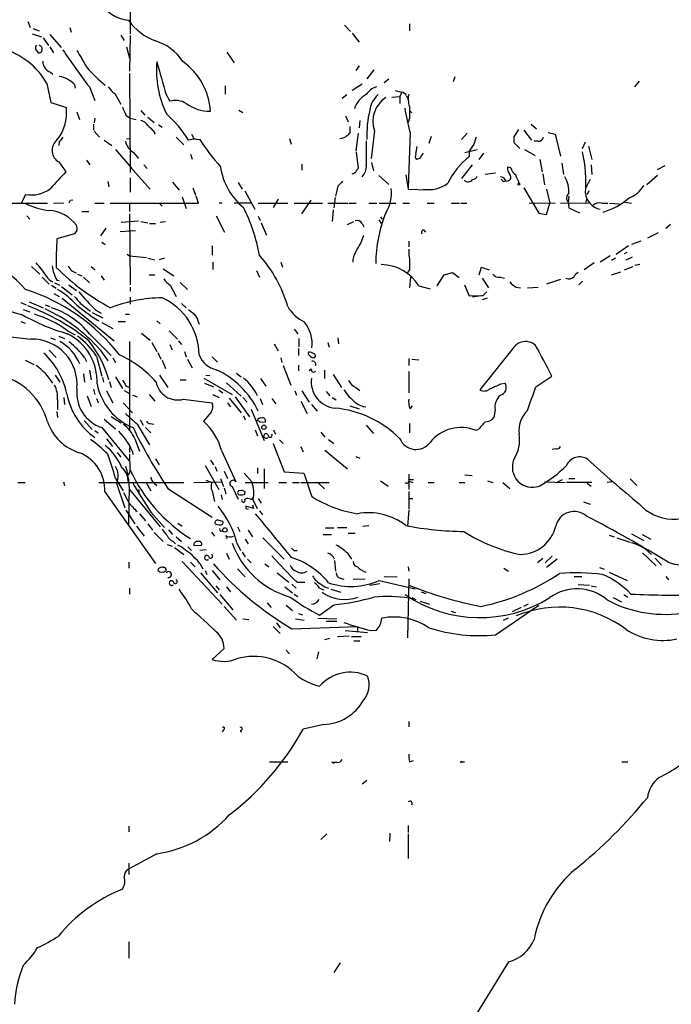
# Model space of a CAD drawing. Extents: x -24805 to 171979, y 101659 to 181977.
# Drawn here: x 509 to 603, y 181268 to 181409 of the extents above; entities that cross this region are included whole.
import ezdxf

# ---------------------------------------------------------------- set-up
doc = ezdxf.new("R2010")
doc.units = 0
doc.header["$MEASUREMENT"] = 0
doc.layers.add('MAIN', color=5, linetype='CONTINUOUS')

msp = doc.modelspace()

# ---------------------------------------------------------------- linework, layer by layer
at = {"layer": 'MAIN'}
for p, q in [((525.1027, 181419.2068), (525.1027, 181407.3535)), ((510.4553, 181409.1315), (510.794, 181408.2848)), ((511.1327, 181408.1155), (512.064, 181407.7768)), ((516.4667, 181408.2848), (516.636, 181407.6075)), ((555.8367, 181408.6235), (556.6833, 181407.6921)), ((565.15, 181408.7928), (565.15, 181407.7768)), ((511.048, 181407.3535), (512.4027, 181406.9301)), ((512.6567, 181406.7608), (513.4187, 181405.6601)), ((513.588, 181407.2688), (515.1967, 181405.4061)), ((523.748, 181407.1841), (524.256, 181406.4221)), ((525.1027, 181407.0995), (525.018, 181402.0195)), ((556.9373, 181407.4381), (557.9533, 181406.1681)), ((511.556, 181405.1521), (511.8947, 181404.6441)), ((513.588, 181405.4908), (514.096, 181404.6441)), ((524.5947, 181405.4908), (525.018, 181403.8821)), ((538.988, 181404.7288), (540.004, 181403.2048)), ((557.9533, 181402.7815), (557.4453, 181402.1041)), ((513.6727, 181401.8501), (514.0113, 181401.5961)), ((525.018, 181401.6808), (525.1027, 181387.4568)), ((560.07, 181402.1888), (559.054, 181400.9188)), ((562.1867, 181400.8341), (561.5093, 181400.3261)), ((571.6693, 181401.1728), (571.4153, 181400.4955)), ((513.1647, 181400.2415), (513.7573, 181397.5321)), ((517.144, 181400.0721), (517.2287, 181399.5641)), ((519.2607, 181399.7335), (520.0227, 181397.7861)), ((538.734, 181399.9028), (538.734, 181398.7175)), ((558.3767, 181400.1568), (556.9373, 181399.2255)), ((598.0853, 181400.5801), (597.408, 181399.7335)), ((522.9013, 181398.8021), (523.748, 181397.2781)), ((530.2673, 181398.6328), (530.7753, 181397.7015)), ((555.498, 181398.1248), (556.1753, 181398.6328)), ((562.61, 181398.2941), (563.7953, 181398.3788)), ((563.118, 181399.2255), (564.0493, 181398.9715)), ((564.0493, 181398.9715), (563.7953, 181398.3788)), ((563.7953, 181398.3788), (563.7953, 181397.3628)), ((564.7267, 181398.4635), (564.9807, 181397.9555)), ((513.7573, 181397.5321), (515.9587, 181396.7701)), ((517.4827, 181396.1775), (517.8213, 181395.0768)), ((520.0227, 181395.2461), (519.938, 181394.5688)), ((524.51, 181395.6695), (525.1027, 181395.2461)), ((525.1027, 181395.2461), (525.9493, 181395.0768)), ((526.6267, 181396.3468), (527.2193, 181395.6695)), ((527.6427, 181395.4155), (528.574, 181394.6535)), ((540.6813, 181396.4315), (541.274, 181396.0928)), ((556.006, 181395.5848), (556.3447, 181394.7381)), ((565.15, 181395.2461), (564.9807, 181394.6535)), ((565.15, 181396.3468), (565.4887, 181396.0081)), ((519.8533, 181394.3995), (519.8533, 181393.5528)), ((529.1667, 181394.3148), (529.6747, 181393.9761)), ((556.5987, 181394.0608), (556.5987, 181393.1295)), ((558.038, 181394.9075), (557.9533, 181393.8915)), ((582.5913, 181394.3995), (583.3533, 181393.7221)), ((519.938, 181393.3835), (520.7, 181392.5368)), ((524.5947, 181392.2828), (525.1027, 181392.3675)), ((528.4893, 181393.3835), (528.6587, 181392.9601)), ((531.7067, 181392.5368), (532.8073, 181391.4361)), ((547.9627, 181392.3675), (548.2167, 181391.5208)), ((557.784, 181393.1295), (557.4453, 181390.5895)), ((560.1547, 181393.4681), (559.6467, 181389.4888)), ((565.2347, 181393.2141), (564.9807, 181385.3401)), ((568.2827, 181392.6215), (567.944, 181391.6055)), ((573.4473, 181393.1295), (572.6007, 181392.1981)), ((580.136, 181392.6215), (580.136, 181391.7748)), ((581.5753, 181393.5528), (582.676, 181392.1135)), ((585.0467, 181393.2141), (586.0627, 181392.9601)), ((586.0627, 181392.9601), (586.8247, 181389.8275)), ((514.9427, 181391.8595), (514.858, 181391.3515)), ((521.3773, 181392.1135), (522.478, 181391.3515)), ((534.416, 181392.2828), (533.4847, 181392.1135)), ((534.2467, 181392.2828), (535.0933, 181392.1981)), ((566.0813, 181390.0815), (566.2507, 181391.1821)), ((574.3787, 181391.5208), (573.7013, 181390.5048)), ((580.136, 181391.7748), (580.5593, 181391.3515)), ((580.136, 181391.7748), (580.9827, 181390.9281)), ((583.6073, 181391.9441), (583.0147, 181391.9441)), ((589.9573, 181390.9281), (590.3807, 181391.8595)), ((590.804, 181391.2668), (591.312, 181389.3195)), ((522.986, 181390.7588), (525.3567, 181388.0495)), ((525.6107, 181390.3355), (526.288, 181389.4888)), ((533.7387, 181390.0815), (533.9927, 181389.4041)), ((557.53, 181390.4201), (557.784, 181388.0495)), ((573.1087, 181390.3355), (574.8867, 181390.7588)), ((573.7013, 181390.5048), (573.7013, 181389.7428)), ((575.1407, 181389.3195), (575.818, 181390.2508)), ((581.66, 181390.7588), (583.184, 181389.9121)), ((514.858, 181388.9808), (515.874, 181387.5415)), ((518.8373, 181389.2348), (519.3453, 181388.5575)), ((525.1027, 181388.3035), (527.9813, 181385.0861)), ((527.05, 181388.5575), (527.558, 181388.0495)), ((549.7407, 181388.6421), (549.7407, 181387.7955)), ((559.7313, 181388.8961), (559.9853, 181387.7108)), ((566.5893, 181389.4888), (566.166, 181389.3195)), ((574.1247, 181388.5575), (572.6007, 181386.6101)), ((579.7127, 181388.1341), (579.2047, 181388.2188)), ((583.8613, 181389.3195), (584.2, 181387.5415)), ((586.994, 181388.8115), (587.248, 181387.2028)), ((591.2273, 181388.5575), (591.312, 181387.2028)), ((600.71, 181387.8801), (601.8107, 181388.4728)), ((525.1027, 181386.6948), (525.1027, 181384.6628)), ((560.7473, 181387.0335), (562.1867, 181385.7635)), ((564.642, 181387.1181), (564.9807, 181385.0861)), ((577.5113, 181387.3721), (575.9873, 181387.2028)), ((584.2847, 181387.2875), (584.5387, 181385.6788)), ((600.71, 181387.0335), (599.186, 181385.6788)), ((521.8853, 181386.1868), (522.0547, 181385.4248)), ((531.1987, 181386.1021), (532.13, 181384.9168)), ((540.5967, 181386.0175), (541.1893, 181385.0861)), ((554.9053, 181385.5095), (554.5667, 181384.0701)), ((578.612, 181386.1868), (578.9507, 181386.2715)), ((591.058, 181386.4408), (590.4653, 181385.3401)), ((510.1167, 181384.3241), (509.524, 181383.1388)), ((532.5533, 181383.9855), (533.146, 181382.2921)), ((534.0773, 181385.2555), (534.5007, 181384.2395)), ((534.924, 181383.0541), (534.5853, 181384.0701)), ((541.528, 181384.8321), (542.9673, 181382.2075)), ((554.482, 181383.9008), (554.3127, 181382.3768)), ((564.9807, 181385.0861), (567.69, 181385.0015)), ((581.5753, 181385.2555), (583.692, 181381.6148)), ((584.7927, 181385.0861), (585.3007, 181383.0541)), ((588.01, 181384.0701), (587.9253, 181383.2235)), ((590.8887, 181384.8321), (590.6347, 181384.3241)), ((501.396, 181383.0541), (513.2493, 181383.0541)), ((514.096, 181383.0541), (515.62, 181383.1388)), ((516.5513, 181383.4775), (516.89, 181383.5621)), ((520.0227, 181383.0541), (521.3773, 181383.0541)), ((522.224, 181383.0541), (534.924, 181383.0541)), ((525.018, 181383.0541), (525.018, 181381.8688)), ((529.2513, 181383.0541), (529.6747, 181382.6308)), ((537.8873, 181383.1388), (538.3107, 181383.1388)), ((540.004, 181383.1388), (542.544, 181383.1388)), ((543.4753, 181383.0541), (547.7087, 181383.0541)), ((546.354, 181383.6468), (545.592, 181382.4615)), ((548.64, 181383.0541), (552.704, 181383.0541)), ((551.0107, 181383.4775), (549.656, 181381.5301)), ((553.466, 181383.0541), (556.3447, 181383.0541)), ((556.514, 181383.0541), (557.53, 181383.0541)), ((559.308, 181383.0541), (560.4933, 181383.0541)), ((560.832, 181383.0541), (563.2027, 181383.0541)), ((564.2187, 181383.0541), (565.15, 181383.0541)), ((567.69, 181383.0541), (568.706, 181383.0541)), ((571.1613, 181383.0541), (572.3467, 181383.0541)), ((572.516, 181383.0541), (573.3627, 181383.0541)), ((582.3373, 181383.1388), (586.0627, 181383.0541)), ((584.7927, 181381.4455), (585.3007, 181383.0541)), ((586.8247, 181383.0541), (590.8887, 181383.1388)), ((587.9253, 181383.2235), (588.01, 181382.3768)), ((590.55, 181383.6468), (590.3807, 181383.0541)), ((592.7513, 181383.0541), (593.598, 181383.0541)), ((593.852, 181383.0541), (595.2913, 181382.9695)), ((596.0533, 181383.2235), (596.9847, 181383.0541)), ((510.286, 181381.2761), (510.7093, 181380.7681)), ((518.16, 181381.8688), (519.176, 181381.8688)), ((525.018, 181381.5301), (525.1027, 181371.3701)), ((537.464, 181381.2761), (538.6493, 181378.9055)), ((543.4753, 181381.1915), (543.7293, 181380.5988)), ((554.228, 181382.1228), (554.0587, 181380.4295)), ((561.0013, 181381.1068), (561.2553, 181380.7681)), ((583.692, 181381.6148), (584.7927, 181381.4455)), ((588.01, 181382.3768), (589.534, 181381.6995)), ((523.8327, 181380.3448), (526.288, 181380.5141)), ((526.6267, 181380.4295), (527.6427, 181380.2601)), ((527.8967, 181380.1755), (528.7433, 181380.1755)), ((529.4207, 181380.3448), (530.1827, 181380.4295)), ((543.8987, 181380.2601), (544.6607, 181378.4821)), ((556.26, 181380.0061), (557.1913, 181380.4295)), ((558.3767, 181380.1755), (558.6307, 181379.6675)), ((560.7473, 181380.6835), (561.086, 181380.1755)), ((602.5727, 181380.0061), (601.8953, 181379.4135)), ((517.144, 181378.6515), (514.604, 181377.9741)), ((517.4827, 181379.1595), (517.144, 181378.6515)), ((521.6313, 181379.4981), (520.8693, 181378.3975)), ((523.6633, 181378.9901), (525.8647, 181379.1595)), ((567.182, 181379.2441), (567.436, 181378.9055)), ((600.7947, 181378.8208), (599.2707, 181378.0588)), ((521.0387, 181377.4661), (521.5467, 181377.1275)), ((536.8713, 181376.9581), (536.8713, 181375.6035)), ((565.0653, 181377.6355), (565.0653, 181376.7888)), ((596.5613, 181376.9581), (594.7833, 181375.6881)), ((598.3393, 181377.6355), (596.9847, 181377.1275)), ((524.6793, 181375.7728), (525.018, 181375.5188)), ((525.018, 181375.5188), (527.4733, 181375.2648)), ((593.9367, 181375.5188), (592.4973, 181374.5875)), ((595.9687, 181375.8575), (596.392, 181376.0268)), ((510.9633, 181373.9948), (512.1487, 181372.8941)), ((519.5147, 181373.9948), (520.1073, 181373.4868)), ((527.6427, 181375.1801), (528.6587, 181374.9261)), ((530.0133, 181375.1801), (529.2513, 181374.9261)), ((536.956, 181374.5875), (536.956, 181373.5715)), ((546.6927, 181374.5875), (546.9467, 181373.9101)), ((591.6507, 181374.5028), (590.2113, 181373.4868)), ((594.6987, 181375.1801), (594.106, 181374.8415)), ((595.9687, 181373.4868), (597.2387, 181373.9948)), ((596.2227, 181374.9261), (597.154, 181375.3495)), ((597.4927, 181374.1641), (598.17, 181374.3335)), ((517.5673, 181372.8941), (518.16, 181372.6401)), ((520.954, 181372.6401), (521.3773, 181372.0475)), ((527.812, 181372.8095), (528.6587, 181372.8095)), ((529.844, 181373.6561), (531.368, 181372.6401)), ((543.2213, 181373.4021), (543.6447, 181372.4708)), ((565.15, 181373.4868), (564.896, 181373.1481)), ((569.1293, 181371.2008), (570.1453, 181372.8095)), ((570.1453, 181372.8095), (571.3307, 181373.1481)), ((571.3307, 181373.1481), (572.262, 181372.3861)), ((575.1407, 181372.8095), (575.4793, 181373.9101)), ((575.4793, 181373.9101), (576.58, 181373.4868)), ((594.106, 181372.8095), (595.4607, 181373.2328)), ((512.4873, 181372.4708), (513.5033, 181371.4548)), ((513.842, 181371.2855), (514.5193, 181370.8621)), ((514.2653, 181371.6241), (515.0273, 181371.2855)), ((514.604, 181372.0475), (514.9427, 181371.9628)), ((516.2973, 181371.3701), (517.398, 181370.5235)), ((518.414, 181372.4708), (519.2607, 181371.6241)), ((530.86, 181371.2855), (531.7067, 181369.6768)), ((532.2993, 181371.7088), (533.3153, 181370.6928)), ((565.3193, 181372.4708), (565.15, 181370.9468)), ((566.5047, 181371.2008), (568.1133, 181370.7775)), ((573.024, 181371.3701), (573.7013, 181369.7615)), ((575.564, 181372.3015), (576.4953, 181370.9468)), ((578.1887, 181372.4708), (578.7813, 181372.3015)), ((586.8247, 181372.1321), (584.7927, 181371.4548)), ((589.9573, 181371.8781), (589.4493, 181371.3701)), ((514.1807, 181370.1001), (514.9427, 181369.6768)), ((515.2813, 181371.1161), (516.8053, 181369.9308)), ((525.1027, 181371.0315), (525.1027, 181370.4388)), ((573.7013, 181369.7615), (575.7333, 181369.8461)), ((575.7333, 181369.8461), (574.2093, 181369.5921)), ((576.2413, 181370.3541), (575.7333, 181369.8461)), ((580.4747, 181371.0315), (581.0673, 181370.9468)), ((582.0833, 181370.9468), (583.6073, 181371.0315)), ((509.4393, 181368.8301), (510.2013, 181368.4915)), ((510.6247, 181368.9148), (512.6567, 181368.0681)), ((512.9107, 181368.4915), (513.588, 181368.2375)), ((515.366, 181369.4228), (522.8167, 181363.3268)), ((517.9907, 181368.6608), (519.43, 181367.5601)), ((525.1027, 181369.5921), (525.1027, 181368.5761)), ((532.4687, 181368.6608), (533.146, 181368.0681)), ((575.6487, 181369.2535), (576.326, 181369.5075)), ((509.778, 181367.8141), (510.7093, 181367.4755)), ((519.684, 181367.3908), (521.208, 181366.6288)), ((520.192, 181367.7295), (520.954, 181367.3061)), ((524.4253, 181367.1368), (525.018, 181367.1368)), ((509.4393, 181366.1208), (510.032, 181365.8668)), ((521.0387, 181365.9515), (522.6473, 181365.1048)), ((523.4093, 181366.1208), (524.4253, 181366.1208)), ((528.9127, 181366.2055), (529.4207, 181365.7821)), ((534.8393, 181366.1208), (535.0087, 181365.6975)), ((516.128, 181364.7661), (517.2287, 181364.1735)), ((519.2607, 181364.3428), (522.3933, 181361.2101)), ((526.7113, 181364.4275), (527.9813, 181363.4115)), ((530.6907, 181364.7661), (531.876, 181363.5808)), ((548.64, 181365.0201), (549.148, 181364.3428)), ((513.6727, 181363.7501), (514.35, 181363.4961)), ((514.858, 181364.0041), (515.7047, 181363.6655)), ((525.018, 181363.2421), (525.018, 181350.4575)), ((528.2353, 181363.0728), (528.9127, 181361.8028)), ((530.7753, 181362.8188), (531.114, 181362.0568)), ((532.0453, 181363.3268), (532.4687, 181362.8188)), ((545.7613, 181362.9035), (546.354, 181361.8875)), ((549.3173, 181363.6655), (549.3173, 181362.4801)), ((553.466, 181363.0728), (553.6353, 181362.3955)), ((554.9053, 181363.7501), (554.99, 181362.9035)), ((513.5033, 181361.9721), (514.5193, 181360.9561)), ((520.7847, 181362.0568), (521.8853, 181360.4481)), ((529.082, 181361.6335), (529.5053, 181360.7021)), ((532.892, 181361.8028), (533.146, 181361.0408)), ((549.2327, 181362.2261), (549.2327, 181361.2101)), ((579.9667, 181362.2261), (575.2253, 181356.2995)), ((510.032, 181360.5328), (511.302, 181359.9401)), ((518.5833, 181360.9561), (518.8373, 181360.3635)), ((520.2767, 181361.1255), (521.0387, 181358.2468)), ((522.6473, 181360.8715), (522.986, 181360.1941)), ((529.6747, 181360.5328), (530.1827, 181359.3475)), ((533.3153, 181360.7021), (533.9927, 181359.4321)), ((536.8713, 181361.0408), (537.6333, 181360.2788)), ((546.6927, 181360.8715), (546.862, 181360.1941)), ((565.0653, 181360.7868), (565.0653, 181359.7708)), ((565.4887, 181360.7021), (566.5047, 181360.6175)), ((518.414, 181358.5855), (518.5833, 181357.4001)), ((519.2607, 181359.0935), (519.5147, 181357.7388)), ((540.3427, 181358.6701), (541.02, 181358.1621)), ((547.0313, 181359.7708), (548.132, 181356.9768)), ((549.2327, 181359.8555), (549.2327, 181359.0088)), ((551.0953, 181359.2628), (550.7567, 181359.0088)), ((552.958, 181359.0935), (552.958, 181357.9081)), ((554.228, 181358.5008), (555.4133, 181356.6381)), ((565.0653, 181358.9241), (565.0653, 181355.8761)), ((514.35, 181358.4161), (515.0273, 181357.4001)), ((521.1233, 181358.0775), (521.2927, 181357.4001)), ((522.1393, 181357.4848), (522.3933, 181356.6381)), ((522.986, 181358.1621), (524.002, 181356.4688)), ((529.336, 181358.4161), (530.5213, 181356.6381)), ((532.2993, 181357.7388), (533.146, 181357.7388)), ((535.686, 181357.9928), (539.75, 181355.6221)), ((535.7707, 181357.2308), (537.0407, 181356.7228)), ((535.94, 181358.4161), (536.5327, 181358.3315)), ((538.9033, 181357.3155), (541.02, 181355.3681)), ((543.814, 181357.9081), (544.576, 181356.8075)), ((578.2733, 181357.1461), (578.866, 181357.2308)), ((583.2687, 181356.7228), (585.5547, 181358.2468)), ((519.8533, 181356.3841), (520.0227, 181355.6221)), ((521.716, 181356.1301), (522.6473, 181354.4368)), ((524.256, 181356.2148), (525.018, 181355.7915)), ((524.51, 181356.8921), (525.018, 181356.6381)), ((537.8027, 181356.2995), (538.3953, 181355.8761)), ((548.7247, 181356.1301), (548.9787, 181355.5375)), ((549.7407, 181356.1301), (550.7567, 181354.5215)), ((553.212, 181356.0455), (553.72, 181355.4528)), ((557.4453, 181356.6381), (558.038, 181356.2148)), ((514.6887, 181354.8601), (514.6887, 181353.4208)), ((515.62, 181355.1988), (515.7047, 181354.1828)), ((518.922, 181355.4528), (519.5147, 181353.9288)), ((520.2767, 181355.0295), (520.5307, 181354.4368)), ((524.0867, 181354.4368), (525.4413, 181352.9975)), ((525.4413, 181355.5375), (526.1187, 181355.2835)), ((527.812, 181355.6221), (528.6587, 181354.6908)), ((532.7227, 181354.9448), (536.8713, 181354.4368)), ((536.956, 181355.6221), (537.8873, 181355.1988)), ((539.0727, 181354.4368), (539.496, 181353.8441)), ((539.3267, 181355.1141), (541.02, 181352.9975)), ((540.1733, 181355.2835), (542.2053, 181352.4048)), ((541.274, 181355.1988), (541.8667, 181354.5215)), ((543.7293, 181355.0295), (544.068, 181354.1828)), ((545.4227, 181355.0295), (546.0153, 181354.2675)), ((549.5713, 181354.6908), (550.5027, 181352.9128)), ((554.0587, 181355.1988), (554.6513, 181354.8601)), ((514.604, 181353.1668), (514.6887, 181352.3201)), ((536.702, 181353.0821), (535.6013, 181351.8121)), ((542.4593, 181353.5055), (544.322, 181349.0181)), ((551.0953, 181354.1828), (551.942, 181353.2515)), ((556.5987, 181354.0135), (557.9533, 181353.5901)), ((565.2347, 181353.5901), (565.5733, 181354.0135)), ((577.4267, 181353.4208), (577.2573, 181352.3201)), ((518.4987, 181351.8968), (519.684, 181350.6268)), ((521.3773, 181352.0661), (522.986, 181350.7115)), ((522.3933, 181352.4895), (523.8327, 181351.5581)), ((526.1187, 181351.3888), (527.8967, 181348.4255)), ((526.542, 181351.9815), (526.9653, 181351.2195)), ((527.9813, 181351.4735), (528.4893, 181351.3888)), ((541.3587, 181352.5741), (541.6127, 181351.9815)), ((543.7293, 181351.6428), (544.4913, 181351.7275)), ((565.15, 181351.4735), (565.15, 181350.1188)), ((520.0227, 181350.4575), (520.5307, 181350.1188)), ((521.0387, 181350.8808), (524.9333, 181346.1395)), ((527.304, 181350.8808), (528.066, 181350.1188)), ((543.052, 181350.5421), (543.3907, 181349.6955)), ((545.6767, 181350.5421), (545.9307, 181349.9495)), ((552.45, 181350.2035), (553.0427, 181349.5261)), ((558.9693, 181351.2195), (559.9853, 181350.0341)), ((575.1407, 181350.7115), (574.7173, 181350.4575)), ((521.716, 181349.2721), (522.5627, 181348.1715)), ((525.78, 181349.2721), (526.4573, 181347.4941)), ((545.592, 181348.5948), (547.2007, 181344.5308)), ((546.5233, 181349.1028), (547.0313, 181348.5948)), ((553.5507, 181349.1875), (554.3127, 181348.5948)), ((523.24, 181347.3248), (523.748, 181346.6475)), ((525.018, 181348.0021), (525.018, 181347.3248)), ((538.226, 181347.5788), (540.258, 181343.0915)), ((549.5713, 181348.1715), (549.91, 181347.4095)), ((553.0427, 181347.6635), (556.26, 181344.9541)), ((586.1473, 181347.8328), (585.6393, 181347.7481)), ((528.7433, 181346.3935), (529.2513, 181345.5468)), ((536.6173, 181346.2241), (537.0407, 181345.5468)), ((557.4453, 181346.7321), (558.038, 181346.4781)), ((535.8553, 181345.4621), (537.8027, 181341.9908)), ((537.2947, 181345.2928), (537.5487, 181344.6155)), ((538.5647, 181344.6155), (539.0727, 181343.5995)), ((541.4433, 181344.3615), (542.544, 181343.0915)), ((543.3907, 181345.1235), (543.3907, 181344.2768)), ((544.322, 181344.9541), (544.322, 181342.1601)), ((547.2007, 181344.5308), (549.9947, 181344.3615)), ((509.016, 181343.0068), (510.032, 181343.0068)), ((515.5353, 181343.0915), (515.7047, 181342.5835)), ((520.6153, 181343.0068), (532.8073, 181343.0068)), ((522.986, 181343.5995), (524.0867, 181341.8215)), ((523.1553, 181342.9221), (524.3407, 181339.3661)), ((527.3887, 181343.0068), (528.066, 181341.8215)), ((528.574, 181342.9221), (528.9127, 181342.5835)), ((534.2467, 181343.0068), (538.226, 181343.0915)), ((535.94, 181343.3455), (536.8713, 181343.0068)), ((538.0567, 181343.5995), (538.48, 181342.4141)), ((541.6127, 181343.0068), (544.9147, 181343.0068)), ((546.4387, 181343.0068), (547.5393, 181343.0068)), ((548.386, 181343.0068), (549.402, 181343.0068)), ((549.5713, 181343.0068), (553.6353, 181343.0068)), ((552.0267, 181343.0068), (552.958, 181342.0755)), ((561.0013, 181343.2608), (562.102, 181342.4988)), ((565.0653, 181344.1921), (565.0653, 181341.9908)), ((565.0653, 181343.4301), (565.7427, 181343.4301)), ((565.0653, 181343.1761), (565.658, 181343.0068)), ((567.8593, 181343.0068), (568.706, 181343.0068)), ((572.262, 181343.0068), (573.1087, 181343.0068)), ((573.1087, 181344.1075), (574.1247, 181344.0228)), ((576.326, 181343.2608), (577.088, 181343.0068)), ((578.5273, 181343.0068), (579.5433, 181342.1601)), ((584.5387, 181343.0915), (587.502, 181343.0068)), ((586.232, 181343.0068), (587.0787, 181343.4301)), ((591.312, 181343.0068), (587.6713, 181343.0068)), ((588.01, 181343.5995), (588.8567, 181343.5995)), ((590.6347, 181342.9221), (591.2273, 181342.4988)), ((594.1907, 181343.0915), (593.5133, 181343.0068)), ((596.8153, 181343.5148), (597.7467, 181342.5835)), ((521.462, 181341.6521), (528.7433, 181331.4075)), ((525.018, 181341.9908), (529.4207, 181336.6568)), ((526.3727, 181341.9908), (526.3727, 181341.4828)), ((530.5213, 181342.1601), (536.8713, 181338.0115)), ((536.8713, 181341.8215), (537.21, 181340.2975)), ((538.5647, 181342.2448), (538.8187, 181341.3981)), ((539.75, 181342.4141), (540.5967, 181340.6361)), ((541.528, 181341.3135), (541.6127, 181341.6521)), ((565.0653, 181341.7368), (565.0653, 181339.1968)), ((524.9333, 181340.1281), (524.8487, 181336.7415)), ((538.1413, 181341.2288), (538.3107, 181340.5515)), ((542.4593, 181340.5515), (542.7133, 181340.8055)), ((542.7133, 181340.5515), (543.306, 181339.2815)), ((543.4753, 181340.7208), (543.8987, 181340.0435)), ((565.0653, 181340.7208), (565.658, 181340.7208)), ((590.1267, 181340.2128), (591.058, 181339.8741)), ((524.51, 181339.0275), (525.78, 181337.0801)), ((528.066, 181338.7735), (530.0133, 181336.5721)), ((542.798, 181339.2815), (541.6973, 181339.6201)), ((541.6973, 181339.2815), (542.036, 181339.1968)), ((542.6287, 181339.7895), (542.798, 181339.2815)), ((543.6447, 181338.9428), (544.068, 181338.3501)), ((565.0653, 181339.0275), (564.896, 181336.7415)), ((526.4573, 181338.5195), (527.304, 181337.5035)), ((526.034, 181336.7415), (527.1347, 181335.3021)), ((527.6427, 181337.0801), (528.32, 181336.1488)), ((530.606, 181336.2335), (531.1987, 181335.5561)), ((531.9607, 181337.1648), (532.5533, 181336.7415)), ((536.7867, 181335.8948), (537.21, 181335.3021)), ((538.1413, 181336.0641), (538.48, 181335.9795)), ((540.512, 181336.6568), (540.8507, 181335.9795)), ((542.036, 181336.1488), (542.6287, 181335.2175)), ((553.1273, 181336.4875), (554.3127, 181336.4875)), ((554.8207, 181336.5721), (556.1753, 181336.5721)), ((558.4613, 181336.7415), (559.308, 181336.8261)), ((528.574, 181335.8101), (529.844, 181334.5401)), ((531.2833, 181334.5401), (531.622, 181334.2015)), ((531.7067, 181335.2175), (532.4687, 181334.5401)), ((538.8187, 181335.3868), (538.988, 181334.9635)), ((541.6127, 181334.8788), (542.036, 181334.2015)), ((544.1527, 181335.0481), (547.2007, 181332.0001)), ((552.7887, 181335.5561), (553.974, 181335.5561)), ((556.3447, 181335.7255), (557.3607, 181335.7255)), ((593.7673, 181335.4715), (594.5293, 181335.2175)), ((594.868, 181335.0481), (596.7307, 181334.4555)), ((596.9847, 181335.6408), (598.7627, 181334.7095)), ((598.5087, 181335.5561), (599.7787, 181334.8788)), ((530.4367, 181334.1168), (531.114, 181333.8628)), ((531.4527, 181333.6935), (532.8073, 181332.6775)), ((533.4, 181333.7781), (533.908, 181333.2701)), ((534.2467, 181333.9475), (535.3473, 181334.0321)), ((536.0247, 181333.3548), (535.0933, 181333.2701)), ((540.4273, 181334.3708), (540.9353, 181333.2701)), ((548.5553, 181333.2701), (549.0633, 181333.2701)), ((599.0167, 181333.4395), (599.8633, 181332.6775)), ((532.5533, 181331.6615), (538.3107, 181325.5655)), ((538.9033, 181332.8468), (539.3267, 181332.0001)), ((541.1893, 181333.0161), (541.6127, 181332.3388)), ((541.9513, 181332.0001), (542.4593, 181331.4921)), ((554.3973, 181331.8308), (554.5667, 181330.3068)), ((556.26, 181332.8468), (556.8527, 181332.0001)), ((584.2847, 181332.0848), (583.5227, 181331.4921)), ((585.6393, 181332.4235), (584.6233, 181331.4921)), ((586.3167, 181332.0001), (584.7927, 181330.8148)), ((598.5933, 181332.9315), (600.5407, 181331.0688)), ((600.3713, 181332.1695), (601.3027, 181331.1535)), ((524.9333, 181331.5768), (524.9333, 181330.7301)), ((533.7387, 181331.5768), (534.416, 181330.8995)), ((535.0933, 181331.4075), (535.5167, 181330.6455)), ((535.8553, 181330.3915), (536.1093, 181329.7988)), ((536.8713, 181330.3915), (537.972, 181329.0368)), ((540.512, 181330.6455), (541.6127, 181329.4601)), ((544.4067, 181331.3228), (544.9993, 181330.8995)), ((564.9807, 181330.8995), (565.0653, 181330.3068)), ((578.6967, 181330.7301), (579.374, 181330.3068)), ((592.4127, 181330.8148), (593.09, 181330.5608)), ((535.178, 181330.0528), (537.6333, 181327.1741)), ((546.1847, 181330.0528), (547.878, 181328.6981)), ((555.244, 181329.2908), (555.752, 181329.1215)), ((557.1067, 181329.1215), (558.8, 181329.2061)), ((560.832, 181328.9521), (565.9967, 181327.7668)), ((561.5093, 181329.5448), (563.372, 181329.4601)), ((565.0653, 181329.2061), (564.896, 181320.7395)), ((588.772, 181329.5448), (589.8727, 181329.5448)), ((593.7673, 181330.1375), (596.392, 181328.9521)), ((601.8953, 181329.5448), (602.3187, 181329.0368)), ((525.018, 181327.8515), (525.018, 181327.0048)), ((537.3793, 181328.1901), (537.8873, 181327.5975)), ((538.9033, 181328.0208), (539.496, 181327.3435)), ((547.2853, 181328.0208), (548.386, 181327.1741)), ((548.3013, 181328.4441), (548.894, 181327.8515)), ((549.0633, 181328.6981), (550.164, 181328.6981)), ((552.2807, 181327.8515), (552.8733, 181327.5975)), ((553.8893, 181327.6821), (555.3287, 181327.2588)), ((559.4773, 181328.2748), (560.9167, 181328.5288)), ((589.3647, 181328.3595), (590.9733, 181328.2748)), ((591.2273, 181328.1901), (591.9893, 181328.0208)), ((537.972, 181326.9201), (539.8347, 181324.7188)), ((548.64, 181327.0048), (549.148, 181326.6661)), ((565.4887, 181326.4968), (566.0813, 181326.2428)), ((566.674, 181325.9888), (568.0287, 181325.5655)), ((566.8433, 181327.3435), (567.5207, 181327.0895)), ((594.36, 181326.4968), (595.5453, 181325.9041)), ((595.884, 181326.9201), (596.4767, 181326.5815)), ((538.5647, 181325.2268), (540.3427, 181323.2795)), ((544.7453, 181325.7348), (545.338, 181325.0575)), ((547.4547, 181325.3961), (548.386, 181324.6341)), ((552.2807, 181323.9568), (554.3127, 181325.4808)), ((577.5113, 181321.1628), (583.692, 181325.3961)), ((581.152, 181325.0575), (579.882, 181324.4648)), ((582.168, 181325.5655), (581.4907, 181325.2268)), ((541.274, 181323.4488), (542.1207, 181323.3641)), ((548.8093, 181323.4488), (550.0793, 181323.2795)), ((549.2327, 181324.2108), (549.8253, 181324.0415)), ((552.0267, 181323.5335), (554.736, 181323.4488)), ((571.0767, 181324.5495), (571.754, 181324.3801)), ((579.2893, 181323.5335), (578.612, 181323.1948)), ((545.592, 181322.3481), (546.608, 181321.3321)), ((546.1, 181322.8561), (546.608, 181322.1788)), ((548.3013, 181322.0095), (557.6993, 181322.3481)), ((553.212, 181323.1101), (554.736, 181323.1101)), ((555.9213, 181321.7555), (559.1387, 181321.5015)), ((557.6993, 181322.3481), (557.6993, 181321.6708)), ((559.6467, 181321.7555), (560.4087, 181321.8401)), ((553.0427, 181320.4855), (553.72, 181320.6548)), ((554.8207, 181320.9088), (556.514, 181320.9935)), ((556.8527, 181320.9088), (558.2073, 181320.9088)), ((538.5647, 181319.2155), (536.8713, 181317.6068)), ((547.4547, 181318.9615), (547.9627, 181318.4535)), ((557.1913, 181320.3161), (558.038, 181320.3161)), ((552.1113, 181318.7075), (551.8573, 181317.6915)), ((552.8733, 181308.2935), (549.91, 181307.6161)), ((565.0653, 181308.7168), (565.0653, 181307.9548)), ((538.48, 181307.5315), (538.3107, 181307.1928)), ((540.9353, 181307.4468), (541.02, 181307.1928)), ((545.084, 181302.9595), (547.7087, 181302.9595)), ((553.974, 181302.9595), (554.5667, 181302.8748)), ((554.736, 181302.8748), (554.1433, 181302.7055)), ((565.15, 181302.9595), (565.7427, 181303.1288)), ((572.6853, 181302.9595), (573.024, 181302.9595)), ((595.63, 181302.9595), (596.4767, 181302.9595)), ((559.054, 181300.2501), (558.3767, 181299.7421)), ((524.9333, 181293.7308), (524.9333, 181292.8841)), ((564.9807, 181293.8155), (564.9807, 181292.7995)), ((553.2967, 181292.6301), (552.45, 181291.7835)), ((562.356, 181292.7148), (562.2713, 181291.5295)), ((564.9807, 181292.6301), (564.9807, 181289.0741)), ((528.9127, 181289.7515), (524.8487, 181287.5501)), ((524.9333, 181288.3968), (524.9333, 181286.7881)), ((524.9333, 181277.1361), (524.9333, 181274.7655)), ((555.244, 181274.0881), (554.3127, 181272.7335)), ((579.374, 181274.2575), (573.3627, 181264.5208))]:
    msp.add_line(p, q, dxfattribs=at)
for centre, radius in [((580.8556, 181385.8059), 0.1338), ((544.2902, 181350.9338), 0.3085), ((538.6856, 181336.2093), 0.3083)]:
    msp.add_circle(centre, radius, dxfattribs=at)
for centre, radius, start, end in [((525.3315, 181414.3556), 5.0778, 206.437889, 264.544049), ((531.8576, 181414.4716), 8.7099, 216.417967, 249.049674), ((503.9009, 181394.9504), 10.6684, 29.733224, 74.621988), ((512.4863, 181405.3216), 0.9456, 153.413271, 190.325982), ((512.0263, 181405.0863), 0.4614, 253.426842, 357.66472), ((511.8973, 181405.1697), 0.5988, 350.172721, 73.835101), ((591.239, 181455.1743), 90.8546, 213.47035, 217.60502), ((526.8052, 181399.7493), 6.8674, 31.85893, 73.607305), ((1110.8318, 181742.4456), 682.6011, 209.6287261, 209.8579101), ((514.3288, 181403.4799), 1.7569, 180.688116, 248.072023), ((533.3666, 181414.9001), 19.0288, 220.222514, 231.599248), ((542.9908, 181402.158), 14.1305, 175.062909, 206.564326), ((1714.9239, 181739.656), 1232.7644, 195.8301673, 196.0593484), ((527.3446, 181395.7431), 9.2872, 3.203545, 55.252094), ((514.2786, 181397.3876), 3.9265, 43.133095, 80.262518), ((524.9764, 181401.8083), 3.6528, 214.610633, 235.383712), ((561.0348, 181397.4232), 2.3936, 105.163165, 149.645868), ((560.3131, 181395.7915), 3.1431, 115.311926, 165.079034), ((562.9587, 181395.9766), 3.511, 130.839897, 172.555576), ((563.9096, 181394.8378), 3.9969, 122.479328, 200.040791), ((563.9704, 181398.1606), 0.8147, 21.826222, 84.442654), ((568.1076, 181397.9714), 3.1325, 166.220615, 199.233765), ((509.7319, 181396.0713), 6.2659, 319.822117, 6.403203), ((820.5596, 181523.253), 322.3708, 203.084578, 203.313777), ((531.5756, 181394.8371), 2.9741, 58.127964, 105.610115), ((536.5168, 181401.9692), 5.708, 233.804659, 271.008854), ((673.2992, 181418.7545), 111.0416, 191.463594, 193.297507), ((988.4996, 181396.0928), 423.3504, 179.885408, 180.114592), ((519.2579, 181383.3297), 16.72, 31.691688, 48.430747), ((573.7308, 181392.8684), 14.6921, 165.964797, 182.614922), ((526.2876, 181393.2983), 1.6445, 34.513368, 78.100396), ((739.7158, 181605.4566), 299.3186, 224.885409, 225.114592), ((684.5056, 181265.2103), 211.6403, 143.014163, 143.243367), ((703.4122, 181477.3014), 189.3281, 206.453857, 206.683026), ((554.9899, 181394.8233), 2.4616, 273.945987, 296.562969), ((683.3446, 181265.8756), 179.6053, 134.885409, 135.114591), ((828.5478, 181307.3789), 267.7346, 161.45385, 161.683033), ((834.486, 181223.7969), 305.2797, 146.196642, 146.425815), ((583.6427, 181392.6848), 0.7415, 267.263766, 348.48701), ((515.8041, 181390.6288), 1.9002, 132.543047, 240.140306), ((526.7875, 181392.4438), 2.4145, 191.944267, 240.830845), ((563.3986, 181410.6609), 33.7945, 213.115349, 221.419725), ((1447.9686, 181390.2508), 889.0011, 179.8854085, 180.1145915), ((566.6133, 181389.7549), 0.6242, 148.453829, 224.227622), ((757.3662, 181262.8545), 228.9805, 146.195348, 146.424503), ((580.5493, 181381.1402), 10.9954, 128.521137, 154.159247), ((570.6802, 181386.0645), 19.763, 355.440644, 12.732009), ((547.1326, 181389.5792), 9.1651, 188.001024, 230.95093), ((557.0298, 181388.2737), 1.9497, 313.696961, 5.861186), ((580.5803, 181388.1128), 1.3797, 175.59365, 221.267966), ((581.3213, 181388.4727), 1.6439, 191.886863, 235.491118), ((1107.4469, 180836.0325), 808.7773, 137.0073392, 137.2365226), ((556.6129, 181388.5434), 1.2971, 284.482987, 314.993753), ((558.0801, 181387.584), 0.5517, 122.460041, 175.623597), ((574.1307, 181387.2512), 0.8142, 275.539741, 338.198591), ((578.1642, 181386.0464), 0.8181, 15.971371, 88.283812), ((579.1444, 181386.8024), 0.5652, 249.955394, 45.107524), ((284.2979, 181259.5164), 322.417, 23.084592, 23.313758), ((583.9026, 181384.7165), 4.1189, 355.715771, 31.426334), ((724.5564, 181216.5108), 239.462, 134.881179, 135.110379), ((567.9324, 181389.4693), 4.4621, 259.213119, 307.573838), ((573.5788, 181386.9288), 0.7973, 225.909542, 322.260527), ((663.0926, 181471.0061), 119.7133, 224.885375, 225.114625), ((595.1555, 181387.7395), 4.197, 290.801789, 329.257726), ((510.9518, 181388.7075), 4.4622, 259.2136, 307.572272), ((557.4355, 181384.4688), 5.138, 327.385378, 7.852856), ((588.4121, 181383.7844), 0.7427, 122.780653, 229.045585), ((593.0167, 181384.8113), 2.6551, 186.874484, 258.718846), ((514.3738, 181391.4429), 9.445, 243.783288, 264.71182), ((431.7817, 181425.6381), 94.6752, 333.327151, 333.556307), ((519.5086, 181371.3681), 24.5049, 9.952922, 26.917122), ((592.3703, 181381.6569), 1.4482, 74.746963, 127.870126), ((590.0751, 181391.4318), 10.0586, 286.433483, 310.787944), ((513.0204, 181376.508), 5.5511, 37.945865, 85.00947), ((579.9717, 181374.3173), 19.648, 157.930976, 179.706054), ((515.9145, 181379.3709), 1.5824, 352.322568, 20.362373), ((557.6994, 181379.8367), 0.7574, 26.575202, 116.565051), ((483.2797, 181345.206), 37.0108, 43.521828, 66.547988), ((548.7241, 181381.9541), 10.4974, 326.180654, 340.685793), ((567.2525, 181378.8632), 0.3874, 100.48609, 213.119959), ((564.3973, 181374.8823), 49.8892, 176.446912, 181.213784), ((529.3315, 181362.9025), 19.1359, 16.188297, 41.584655), ((560.143, 181374.5414), 3.1213, 149.799982, 179.153751), ((570.8717, 181376.0697), 5.8188, 176.251686, 190.484951), ((500.115, 181364.1095), 15.5197, 33.343775, 42.042561), ((518.5555, 181374.4935), 4.6473, 185.110937, 211.757733), ((517.8213, 181374.7567), 1.7453, 202.830469, 255.963757), ((561.074, 181367.8868), 6.362, 31.392978, 89.891929), ((946.1497, 181374.2488), 381.0005, 179.885409, 180.114592), ((528.0255, 181433.0797), 68.5253, 239.849117, 254.482979), ((514.8156, 181373.6138), 1.9901, 209.293138, 246.16175), ((538.0484, 181397.5109), 33.3859, 225.189673, 241.871677), ((577.9834, 181373.5796), 1.1277, 217.436933, 280.489812), ((590.0844, 181371.8356), 1.4969, 118.737847, 151.253601), ((532.9332, 181374.29), 3.6504, 214.606903, 235.393097), ((581.9149, 181373.7421), 3.0695, 219.407873, 242.017332), ((588.0101, 181373.2184), 1.0099, 245.213765, 318.974719), ((513.6759, 181402.8535), 39.3722, 236.740103, 265.925985), ((501.6491, 181344.2229), 27.7913, 37.90028, 72.260764), ((510.0103, 181362.2989), 9.6096, 42.816425, 60.866579), ((538.6302, 181387.4391), 26.9895, 219.273499, 226.908862), ((530.7705, 181383.6857), 20.216, 227.29407, 239.845363), ((771.5548, 181580.8334), 330.6236, 219.692091, 219.921285), ((530.2449, 181347.0224), 22.4923, 91.452653, 110.661141), ((525.8629, 181361.1933), 9.1464, 0.635842, 65.370029), ((523.5207, 181390.8968), 27.5639, 239.890809, 254.442664), ((499.4093, 181338.9283), 31.4008, 50.986976, 69.404104), ((506.8984, 181352.2339), 15.5641, 53.629437, 73.239297), ((503.2826, 181346.6944), 23.2879, 41.274917, 65.579034), ((510.1871, 181356.9482), 11.7051, 39.178577, 71.805288), ((703.2426, 181579.1375), 271.0633, 231.224788, 231.453958), ((533.3723, 181366.0223), 1.4703, 3.841292, 49.28881), ((552.5325, 181371.055), 5.5864, 210.288478, 243.950968), ((546.0654, 181362.8249), 5.1404, 354.260127, 38.660505), ((512.743, 181357.5082), 7.6269, 357.278763, 63.65198), ((510.9649, 181357.0387), 6.5427, 355.00291, 90.754897), ((511.6053, 181357.2837), 6.8711, 23.5113, 60.130592), ((506.7753, 181351.3499), 15.222, 39.129499, 50.868091), ((511.0712, 181355.1754), 10.9611, 32.877156, 53.654607), ((506.7622, 181353.3963), 15.8971, 15.85257, 38.658288), ((581.8096, 181360.9964), 2.2155, 51.658451, 146.286263), ((517.7177, 181325.2775), 75.4244, 25.920106, 29.776069), ((505.1968, 181353.4303), 11.0828, 11.853379, 47.098772), ((517.3559, 181347.4228), 15.2038, 41.013526, 65.839612), ((538.1516, 181362.458), 3.3512, 200.309717, 258.159948), ((551.0109, 181361.5488), 0.3788, 153.45524, 243.401126), ((550.3662, 181359.1604), 2.5759, 63.422017, 83.182049), ((551.3776, 181361.1819), 0.3155, 280.298349, 63.434949), ((551.7584, 181362.1274), 1.2971, 225.006247, 255.517013), ((551.269, 181359.9445), 0.4536, 337.483134, 112.516866), ((506.5492, 181352.6426), 8.7598, 31.585992, 54.462702), ((532.2093, 181347.8364), 12.4998, 25.671668, 65.141335), ((551.4027, 181359.1616), 0.3236, 161.777796, 331.827541), ((504.1905, 181349.2458), 9.3926, 15.320551, 77.508972), ((528.7805, 181358.825), 8.585, 191.277603, 247.722562), ((735.9492, 181484.3264), 246.8725, 210.848186, 211.077349), ((531.9251, 181357.9962), 3.1539, 190.894515, 284.648694), ((536.2737, 181351.842), 7.9806, 26.900895, 50.418721), ((554.8544, 181357.454), 3.7975, 171.843226, 264.372278), ((558.2495, 181358.4583), 1.9899, 203.83678, 246.16322), ((408.1904, 181737.7982), 416.9223, 293.84685, 294.076038), ((577.8924, 181356.6381), 1.1398, 285.067741, 31.331867), ((510.9836, 181355.2197), 3.7225, 354.456497, 28.165652), ((526.0268, 181357.6514), 10.1711, 191.022142, 233.821085), ((522.7012, 181355.8642), 5.2534, 173.391344, 251.550911), ((563.1212, 181361.2975), 8.9042, 214.146231, 230.398833), ((575.8729, 181357.414), 1.289, 239.840511, 312.837024), ((-263.9922, 181651.3771), 897.0352, 340.5945308, 340.8237154), ((535.5912, 181353.9089), 1.3847, 323.338642, 22.410744), ((559.2696, 181356.823), 3.0037, 232.601328, 262.637673), ((567.5199, 181354.5638), 2.484, 171.177027, 203.078351), ((579.8495, 181353.7441), 2.4443, 132.801606, 187.600685), ((906.2717, 181775.5004), 569.5498, 227.899313, 228.128496), ((553.0698, 181338.6357), 15.1053, 44.761022, 84.635548), ((584.7594, 181350.4987), 3.9003, 133.324263, 188.094785), ((519.9695, 181354.0413), 7.1074, 198.998853, 253.12208), ((521.0173, 181347.1978), 5.1948, 23.534583, 53.781739), ((527.9136, 181351.9223), 0.4539, 194.051552, 278.578205), ((529.6833, 181345.2126), 8.8643, 15.481935, 48.116322), ((543.814, 181351.7274), 0.5356, 71.571817, 161.558284), ((543.2637, 181351.3466), 0.5518, 32.463229, 85.603684), ((544.1315, 181351.8757), 0.3891, 337.613458, 112.386542), ((829.5343, 181139.5943), 330.5852, 140.08205, 140.311259), ((576.0478, 181353.2551), 1.5288, 267.732008, 322.294302), ((517.0801, 181344.0092), 9.0351, 19.237314, 44.77445), ((591.1713, 181382.6921), 72.947, 205.854537, 213.754549), ((544.5988, 181349.6792), 0.3316, 17.713735, 314.205804), ((572.539, 181345.2286), 5.6645, 67.383948, 141.380158), ((506.3268, 181331.5058), 22.0076, 45.011966, 53.459336), ((545.1989, 181349.7741), 0.2843, 178.790557, 38.087058), ((566.0985, 181350.2439), 2.4998, 202.876569, 323.704022), ((575.6346, 181349.151), 5.3236, 327.73154, 8.626451), ((515.7517, 181341.9437), 5.7178, 357.076695, 67.866066), ((515.653, 181341.5162), 9.0173, 23.580879, 49.186228), ((586.232, 181348.5101), 0.6826, 262.87186, 330.261365), ((492.721, 181335.9131), 31.2258, 14.250123, 20.935889), ((540.2911, 181346.6897), 15.2779, 178.570631, 186.203399), ((582.7728, 181345.184), 2.8667, 156.897987, 290.498968), ((589.5425, 181344.6357), 2.0455, 54.878788, 156.171746), ((723.6872, 181493.1043), 198.0641, 227.829601, 230.643194), ((521.1312, 181343.9689), 2.2788, 332.653436, 35.518095), ((522.1374, 181343.077), 2.7122, 358.51685, 48.985576), ((511.0733, 181341.5918), 13.9371, 353.971563, 15.399668), ((524.2378, 181344.803), 0.8965, 299.504677, 15.250074), ((546.2058, 181354.6335), 23.2881, 205.018201, 237.632949), ((1397.2761, 181638.998), 897.0487, 199.1747808, 199.4039599), ((575.6515, 181357.2185), 16.8133, 298.898476, 315.634714), ((587.2125, 181378.3754), 71.1802, 209.794342, 213.804528), ((529.167, 181343.8536), 1.1043, 184.404277, 237.518859), ((537.824, 181342.4141), 1.122, 148.113158, 211.882505), ((539.853, 181342.866), 0.4635, 29.108628, 257.160119), ((539.0892, 181341.5856), 3.7687, 344.074443, 23.551728), ((564.7267, 181343.2777), 0.3714, 226.844093, 24.231967), ((863.2047, 181510.25), 378.6785, 206.452158, 206.681328), ((540.8084, 181341.5251), 0.2994, 98.140927, 261.856362), ((541.0199, 181340.8897), 0.9657, 52.133342, 105.242111), ((530.5494, 181344.2844), 7.0054, 215.535491, 230.767563), ((540.9354, 181343.1749), 1.9535, 265.025178, 287.659526), ((541.3446, 181340.4527), 0.2594, 157.616261, 45), ((541.9197, 181339.7792), 0.9422, 55.0583, 114.565749), ((560.4489, 181355.7028), 17.4019, 237.816206, 260.908839), ((526.4334, 181330.472), 14.5269, 15.568215, 39.030686), ((626.3472, 181339.4508), 84.6501, 179.885408, 180.114592), ((588.772, 181336.1662), 2.687, 48.569751, 167.637023), ((602.9879, 181344.3036), 6.5508, 221.548121, 314.360493), ((537.6266, 181337.2339), 0.3658, 75.530684, 204.862657), ((495.7243, 181168.149), 174.5654, 75.851179, 76.080322), ((538.0633, 181337.2651), 0.3659, 255.54976, 24.841863), ((2112.0058, 182626.5794), 2029.9543, 219.3848792, 219.6140589), ((559.2755, 181329.903), 8.7595, 52.218642, 100.366393), ((509.6099, 181181.3412), 176.4935, 58.345103, 62.703131), ((532.3836, 181337.7572), 3.0674, 207.979423, 230.602432), ((579.9657, 181506.3497), 174.5652, 255.851163, 256.080306), ((538.1413, 181336.2758), 0.2116, 143.124688, 270), ((573.5301, 181382.8529), 46.8771, 259.070313, 269.277873), ((586.0501, 181356.5976), 24.4336, 237.548214, 258.232983), ((580.9598, 181338.0188), 5.3424, 271.15299, 346.167424), ((531.8759, 181335.9792), 1.5564, 202.372926, 247.618864), ((534.7122, 181334.0746), 0.4825, 74.728219, 195.271781), ((534.9876, 181334.1804), 0.3891, 337.594233, 112.405767), ((539.4582, 181336.5031), 1.2865, 240.192697, 291.003297), ((526.0891, 181323.8423), 11.7604, 40.036497, 60.048452), ((551.3891, 181338.5005), 12.3786, 199.904808, 254.337785), ((633.0734, 181418.1019), 119.7487, 224.876984, 225.106133), ((552.1164, 181328.9074), 5.7174, 43.55285, 63.680994), ((594.6957, 181326.4897), 8.1836, 58.128944, 74.373988), ((536.1093, 181332.2118), 0.3307, 39.810008, 320.189992), ((536.6476, 181332.4295), 0.2843, 181.209017, 60.712495), ((589.1632, 181370.6594), 58.041, 221.095559, 226.299421), ((544.9192, 181321.695), 11.062, 38.7136, 72.656944), ((553.1994, 181331.6181), 1.2573, 17.687035, 77.757879), ((557.8474, 181331.6261), 0.7415, 177.263766, 258.479439), ((604.8266, 181338.8287), 7.7014, 250.32771, 305.932309), ((529.6323, 181330.2984), 0.5581, 67.708651, 170.397599), ((529.6747, 181331.005), 0.853, 225.987924, 314.007245), ((529.9428, 181330.4903), 0.3392, 343.066164, 106.933836), ((530.6053, 181329.794), 0.4268, 258.65058, 126.405398), ((573.3024, 181363.7022), 48.6142, 221.762834, 239.050918), ((549.487, 181331.7465), 1.557, 202.38634, 247.61366), ((549.6984, 181331.365), 1.3292, 232.759401, 307.237168), ((560.0447, 181333.245), 3.317, 225.001221, 249.529878), ((530.0819, 181330.0952), 0.2734, 351.078578, 8.900718), ((531.0293, 181328.5712), 0.3306, 39.796695, 320.189992), ((531.5675, 181328.7889), 0.2843, 181.229594, 60.68506), ((553.9722, 181331.067), 3.0654, 207.965289, 242.034711), ((556.7488, 181338.2996), 10.2004, 251.728112, 293.596797), ((555.3922, 181330.0176), 0.7417, 177.279935, 258.474956), ((569.0628, 181356.0076), 31.4253, 281.624127, 304.043283), ((588.9249, 181299.9212), 30.1325, 82.542154, 94.319648), ((588.3493, 181318.9201), 11.7676, 43.395419, 67.58729), ((513.2554, 181313.7083), 23.4844, 28.427858, 36.514377), ((550.205, 181326.5378), 2.4565, 32.329512, 57.670488), ((553.9733, 181329.9668), 2.1571, 228.170141, 258.702049), ((586.0367, 181380.3184), 56.11, 248.052621, 259.066881), ((589.1904, 181321.0765), 6.6715, 49.612299, 125.663869), ((568.7268, 181355.2092), 35.3155, 234.157166, 242.245094), ((551.0893, 181326.8082), 1.2428, 270.276633, 332.938046), ((555.8246, 181331.6704), 5.4531, 233.999278, 291.058407), ((551.6594, 181354.9666), 29.6049, 275.141951, 286.504733), ((561.8262, 181304.6333), 22.0183, 81.540569, 94.574814), ((575.2534, 181342.6071), 18.9865, 235.71208, 301.950013), ((601.7684, 181341.5986), 17.5087, 241.869283, 280.447359), ((605.1661, 181517.1569), 190.3317, 267.510863, 270.595631), ((1361.1835, 182212.2343), 1213.1645, 227.0065012, 227.2356847), ((586.6652, 181309.2835), 15.8477, 52.908766, 112.993366), ((558.6151, 181323.6653), 2.559, 314.499696, 357.0477), ((562.9485, 181314.8121), 8.9008, 55.858055, 101.521517), ((566.6162, 181351.6475), 30.6937, 249.270591, 256.875612), ((575.151, 181344.4908), 23.4471, 252.099023, 275.777459), ((601.4722, 181329.8946), 9.5433, 236.628143, 282.292552), ((535.4774, 181319.2229), 3.0873, 359.862667, 49.948255), ((538.4862, 181322.5981), 5.246, 252.071377, 290.725034), ((542.8196, 181309.5578), 8.5025, 41.90076, 106.936707), ((554.3565, 181322.4438), 8.8927, 234.146997, 256.501009), ((556.6566, 181310.0047), 5.7904, 64.617442, 139.088209), ((556.0137, 181313.9834), 3.3667, 318.777733, 21.844072), ((552.6457, 181315.0362), 6.7465, 271.933286, 330.993981), ((538.4558, 181307.731), 0.201, 276.916373, 136.209443), ((515.2099, 181326.83), 39.6645, 307.446469, 331.026127), ((540.9636, 181307.6726), 0.2275, 262.856246, 119.754253), ((568.4091, 181303.7639), 3.3569, 174.937847, 193.864449), ((586.7062, 181328.2061), 31.0053, 297.377451, 309.594189), ((554.8953, 181303.4856), 0.6312, 255.382563, 342.71908), ((572.6007, 181302.8748), 0.1198, 45.033843, 225), ((603.4138, 181297.2951), 4.1731, 125.947225, 173.122765), ((544.6159, 181342.5717), 70.6549, 308.854918, 320.673352), ((565.2184, 181296.9709), 0.3316, 324.598903, 135.794196), ((526.4026, 181306.9273), 17.3583, 278.314442, 318.120469), ((522.2033, 181285.8356), 2.1425, 327.089474, 16.650321), ((525.4693, 181286.506), 1.2146, 120.726721, 182.666179), ((600.4976, 181273.9716), 17.8304, 130.400222, 168.669208), ((532.6092, 181263.2705), 23.067, 111.909341, 140.644095), ((501.51, 181298.7975), 24.7528, 294.589546, 302.400269), ((578.0461, 181279.4287), 5.339, 284.401679, 338.532786), ((502.1633, 181281.9241), 11.1717, 312.969101, 329.710965), ((525.9769, 181267.1296), 17.4994, 157.771955, 176.619427)]:
    msp.add_arc(centre, radius, start, end, dxfattribs=at)

doc.saveas('drawing.dxf')
